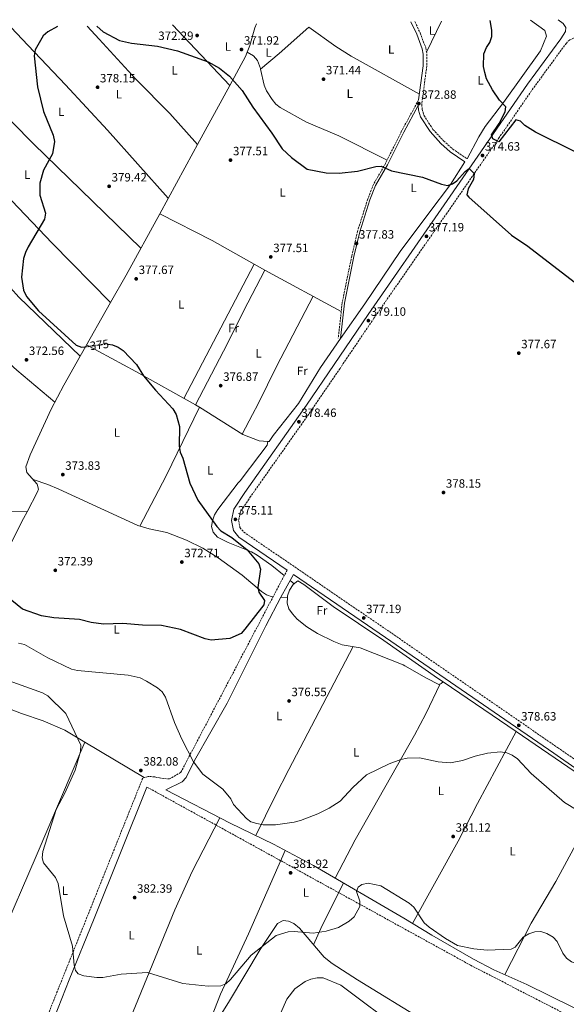
# Model space of a CAD drawing. Units: metres. Extents: x 594461 to 597926, y 4680491 to 4682848.
# Drawn here: x 596547 to 596999, y 4682023 to 4682839 of the extents above; entities that cross this region are included whole.
import ezdxf
from ezdxf.enums import TextEntityAlignment as Align

# ---------------------------------------------------------------- set-up
doc = ezdxf.new("R2010")
doc.units = ezdxf.units.M
doc.header["$MEASUREMENT"] = 0
doc.linetypes.add('DGN Style 3', pattern=[2.435890702152634, 1.739921930109024, -0.6959687720436097])
doc.linetypes.add('DGN Style 5', pattern=[1.217945351076317, 0.5219765790327072, -0.6959687720436097])
for name, color, linetype, lineweight in [('Camino', 7, 'DGN Style 3', 0), ('Cota de curva de nivel directora', 7, 'Continuous', 0), ('Cota de punto acotado terreno', 7, 'Continuous', 0), ('Curva de nivel directora', 30, 'Continuous', 30), ('Curva de nivel directora no vista', 30, 'DGN Style 5', 30), ('Curva de nivel intermedia', 30, 'Continuous', 0), ('Etiqueta de uso rústico', 92, 'Continuous', 0), ('Línea de cambio de uso (parcela vista)', 92, 'Continuous', 0), ('Margen derecho', 7, 'Continuous', 0), ('Punto acotado terreno (símbolo)', 7, 'Continuous', 0)]:
    doc.layers.add(name, color=color, linetype=linetype, lineweight=lineweight)
doc.styles.add('Style-Arial', font='arial.ttf')

# ---------------------------------------------------------------- blocks, each defined once
blk = doc.blocks.new('5PATER')
at = {"layer": 'Punto acotado terreno (símbolo)', "linetype": 'Continuous', "lineweight": 0}
h = blk.add_hatch(color=51, dxfattribs=at)
edge = h.paths.add_edge_path()
edge.add_ellipse((0, 0), major_axis=(-0.1095731443231308, -0.1110710700762829), ratio=0.9994222409660317, start_angle=0, end_angle=360)

msp = doc.modelspace()

# ---------------------------------------------------------------- linework, layer by layer
at = {"layer": 'Camino', "color": 7, "linetype": 'DGN Style 3', "lineweight": 0}
for points in [[(596874.1499999971, 4682837.050000001, 373.1199999999955), (596878.3899999994, 4682827.760000002, 373.0899999999966), (596883.1200000013, 4682815.32, 373.0899999999966), (596883.9699999985, 4682810.36, 373.0399999999937), (596883.8700000001, 4682800.309999999, 372.8600000000007), (596879.7699999987, 4682768.469999999, 372.8300000000019), (596880.1399999997, 4682764.31, 372.8300000000019), (596881.5199999987, 4682759.52, 372.8300000000019), (596889.010000001, 4682747.82, 373.2599999999949), (596897.7799999998, 4682738.300000001, 373.3399999999965), (596905.2699999998, 4682731.730000001, 373.3300000000019), (596917.2500000005, 4682723.45, 373.4700000000013)], [(597007.5899999996, 4682823.680000001, 379.820000000007), (597005.7700000001, 4682823.530000002, 379.820000000007), (597002.2299999996, 4682822.000000002, 379.699999999997), (596999.3999999977, 4682819.310000001, 379.1799999999931), (596972.0599999991, 4682781.920000004, 376.9199999999984), (596943.9099999993, 4682741.149999999, 375.7799999999991), (596900.6499999973, 4682678.600000001, 376.5200000000042), (596840.1099999998, 4682591.359999999, 379.1999999999972), (596812.1000000007, 4682549.940000002, 379.6900000000024), (596789.0799999983, 4682516.09, 379.1600000000036), (596738.1499999975, 4682443.800000003, 376.4700000000012), (596729.6799999984, 4682431.06, 375.979999999996), (596728.1799999987, 4682423.930000002, 375.8099999999977), (596729.3200000008, 4682418.220000001, 375.7200000000012), (596732.4499999977, 4682414.34, 375.729999999996), (596852.9699999989, 4682331.870000001, 377.8699999999954), (596992.1999999982, 4682235.899999999, 378.9600000000065), (597070.100000001, 4682181.539999999, 380.3099999999977), (597271.2299999993, 4682043.120000001, 381.3800000000047), (597340.6799999987, 4681994.11, 381.6100000000007)], [(596877.1900000013, 4682772.300000003, 372.6000000000059), (596863.1099999998, 4682746.539999999, 373.229999999996), (596849.7099999998, 4682719.520000001, 375.0000000000001), (596839.760000001, 4682702.170000004, 375.5200000000042), (596835.1000000007, 4682690.250000001, 376.2200000000013), (596826.6499999972, 4682663.540000001, 377.5399999999936), (596821.7600000012, 4682642.86, 378.4600000000065), (596813.9299999991, 4682604.320000002, 378.9499999999972), (596810.6700000024, 4682574.930000002, 379.2200000000012)], [(596768.3099999991, 4682382.830000003, 376.4299999999931), (596680.3799999993, 4682215.38, 380.7200000000013), (596671.0699999997, 4682209.850000002, 381.1100000000007), (596662.8299999986, 4682210.680000001, 381.4400000000024), (596658.6499999989, 4682211.620000003, 381.6100000000007), (596653.4299999997, 4682211.969999999, 381.8200000000071), (596648.89, 4682210.640000002, 381.9900000000052), (596558.1299999983, 4681983.930000001, 389.8999999999942)], [(596652.359999999, 4682203.16, 381.8300000000018), (596919.9799999995, 4682055.700000001, 386.4600000000065), (597136.5799999975, 4681943.870000003, 386.9499999999972), (597189.7999999993, 4681910.530000003, 386.1000000000058), (597208.3799999983, 4681907.280000003, 385.949999999997)]]:
    msp.add_polyline3d(points, dxfattribs=at)
at = {"layer": 'Curva de nivel directora', "color": 30, "linetype": 'Continuous', "lineweight": 30, "flags": 128}
for points, elevation in [([(596578.2299999993, 4682833.000000001), (596570.1899999992, 4682828.7), (596566.5700000006, 4682825.230000001), (596559.7099999986, 4682813.78), (596559.0400000003, 4682808.750000001), (596561.6399999997, 4682783.210000002), (596566.650000001, 4682762.590000001), (596574.7299999989, 4682742.930000001), (596575.7500000005, 4682737.67), (596574.0599999984, 4682727.480000001), (596566.7099999991, 4682713.930000001), (596563.7999999989, 4682703.380000001), (596563.5700000009, 4682693.390000002), (596568.360000001, 4682678.560000001), (596567.6500000001, 4682673.359999999), (596554.0999999982, 4682650.440000001), (596551.72, 4682645.810000001), (596550.2299999992, 4682641.039999999), (596548.47, 4682625.340000002), (596550.2699999993, 4682614.670000001), (596552.5899999995, 4682609.410000001), (596562.6199999988, 4682597.470000001), (596593.7699999983, 4682569.110000002), (596598.2400000008, 4682567.430000001), (596601.1899999991, 4682567.83)], 375), ([(596610.769999999, 4682833.45), (596616.0700000009, 4682828.720000001), (596629.5600000002, 4682821.410000001), (596639.4199999997, 4682819.189999999), (596661.0899999996, 4682816.800000003), (596677.4899999992, 4682812.970000002), (596702.9500000001, 4682803.850000001), (596712.4000000004, 4682798.470000002), (596720.6799999997, 4682791.930000001), (596731.2400000008, 4682780.120000001), (596739.8699999986, 4682766.340000001), (596755.7199999982, 4682744.77), (596764.1799999984, 4682731.810000002), (596771.900000001, 4682724.57), (596785.0300000004, 4682715.01), (596800.6299999999, 4682711.980000001), (596811.4999999994, 4682711.440000001), (596826.6799999987, 4682713.310000001), (596841.7999999997, 4682717.12), (596846.1400000004, 4682717.280000002), (596854.6600000008, 4682713.539999999), (596880.3899999999, 4682708.130000004), (596896.0000000005, 4682702.41), (596901.0199999984, 4682701.470000002), (596905.1800000003, 4682702.62), (596908.7299999997, 4682705.330000003), (596915.7399999994, 4682712.970000002), (596919.0099999994, 4682715.350000001), (596923.1899999992, 4682711.290000001), (596922.5700000002, 4682706.320000002), (596918.1199999999, 4682698.680000001), (596917.0999999985, 4682693.77), (596918.8199999994, 4682691.65), (596953.8899999994, 4682660.140000001), (596967.5599999998, 4682651.100000001), (597005.8999999998, 4682621.640000002)], 375), ([(597006.7600000004, 4682729.240000002), (596974.0099999983, 4682745.65), (596965.1700000004, 4682751.170000001), (596961.4600000001, 4682754.640000002), (596957.5899999987, 4682755.680000002), (596943.449999999, 4682737.400000002), (596938.67, 4682739.890000002), (596937.480000001, 4682743.300000001), (596943.7999999998, 4682752.74), (596948.8899999993, 4682762.290000001), (596949.2600000004, 4682766.570000002), (596944.0700000003, 4682771.910000001), (596938.1799999983, 4682780.51), (596933.3100000002, 4682789.710000002), (596931.8599999994, 4682794.980000001), (596930.8099999989, 4682799.930000002), (596931.1899999989, 4682810.350000001), (596933.2599999988, 4682815.590000001), (596936.2099999991, 4682819.830000001), (596937.6100000006, 4682824.630000004), (596937.7999999983, 4682830.100000001), (596936.4500000007, 4682837.910000001)], 375), ([(596620.2899999986, 4682569.890000001), (596623.7599999999, 4682569.420000002), (596628.409999999, 4682567.600000001), (596632.6899999996, 4682564.810000001), (596643.7699999993, 4682553.090000002), (596649.4899999991, 4682543.84), (596659.4800000003, 4682531.910000001), (596673.8899999983, 4682516.289999999), (596676.6199999996, 4682511.710000002), (596679.1399999987, 4682501.850000001), (596678.9199999997, 4682485.350000001), (596679.8099999992, 4682480.420000001), (596681.8999999992, 4682475.66), (596687.9599999988, 4682454.930000002), (596694.5300000003, 4682440.810000001), (596710.0899999993, 4682419.09), (596713.5699999996, 4682415.470000002), (596722.650000001, 4682409.840000001), (596735.1999999993, 4682399.500000001), (596745.0399999986, 4682388.170000001), (596746.4099999988, 4682383.730000001), (596744.1899999992, 4682368.51), (596744.9600000003, 4682364.470000001), (596749.5699999993, 4682357.779999999), (596749.1899999992, 4682354.220000001), (596733.4400000002, 4682333.810000001), (596730.4400000006, 4682330.240000002), (596721.0100000004, 4682326.189999999), (596705.5699999997, 4682324.92), (596700.5400000005, 4682326.02), (596680.0700000008, 4682333.78), (596664.4699999993, 4682337.080000001), (596648.7899999995, 4682337.15), (596632.4799999993, 4682338.699999999), (596616.509999999, 4682337.970000001), (596606.3099999998, 4682339.52), (596596.4300000003, 4682342.039999999), (596575.4199999997, 4682343.240000002), (596564.9700000001, 4682345.029999999), (596549.4699999992, 4682350.550000001), (596528.4999999988, 4682367.350000001)], 375.0000000000001)]:
    msp.add_lwpolyline(points, dxfattribs=dict(at, elevation=elevation))
at = {"layer": 'Curva de nivel directora no vista', "color": 30, "linetype": 'DGN Style 5', "lineweight": 30, "elevation": 375, "flags": 128}
msp.add_lwpolyline([(596601.1899999991, 4682567.83), (596618.3999999999, 4682570.160000001), (596620.2899999986, 4682569.890000001)], dxfattribs=at)
at = {"layer": 'Curva de nivel intermedia', "color": 30, "linetype": 'Continuous', "lineweight": 0, "flags": 128}
for points, elevation in [([(596590.030000001, 4682300.939999999), (596570.280000001, 4682310.239999999), (596551.0700000018, 4682321.16), (596546.0300000014, 4682322.409999999)], 380.0000000000001), ([(597020.1500000014, 4682176.77), (596997.7700000005, 4682190.300000002), (596970.1799999994, 4682214.400000001), (596959.0999999996, 4682226.520000001), (596954.6400000004, 4682229.56), (596950.0500000016, 4682231.539999999), (596944.9900000012, 4682232.24), (596934.0700000002, 4682231.16), (596923.9900000016, 4682228.809999999), (596913.4700000007, 4682225.15), (596903.4600000015, 4682223.3), (596893.2199999999, 4682224.089999998), (596877.9700000016, 4682227.48), (596867.5700000012, 4682227.07), (596862.5399999998, 4682226.009999998), (596852.8200000012, 4682222.470000001), (596834.1100000006, 4682213.270000001), (596822.6399999995, 4682202.890000001), (596812.2200000014, 4682191.609999998), (596803.1199999999, 4682185.769999999), (596793.7300000021, 4682181.060000001), (596779.3500000008, 4682175.369999998), (596774.0900000016, 4682174.13), (596758.7000000001, 4682171.77), (596748.6100000005, 4682171.990000002), (596743.1400000008, 4682173.01), (596738.350000001, 4682174.439999999), (596734.8000000014, 4682177.239999999), (596724.0500000002, 4682188.770000001), (596721.6600000008, 4682193.350000001), (596715.2500000002, 4682201.460000002), (596698.4700000008, 4682213.909999999), (596690.8800000001, 4682224.079999999), (596681.2500000009, 4682242.800000002), (596675.1500000011, 4682256.749999999), (596667.7900000007, 4682277.480000001), (596664.8300000012, 4682281.949999998), (596661.1800000012, 4682285.369999998), (596652.0999999997, 4682290.949999999), (596646.7100000007, 4682293.59), (596636.8300000012, 4682295.829999999), (596594.8900000004, 4682299.680000001), (596590.030000001, 4682300.939999999)], 380.0000000000001), ([(596922.7900000013, 4682069.3), (596909.4400000006, 4682071.98), (596899.4699999995, 4682077.74), (596885.930000001, 4682087.009999999), (596881.7700000014, 4682090.859999998), (596873.2400000019, 4682103.63), (596869.2400000008, 4682107.07), (596845.9200000013, 4682121.259999999), (596835.2700000006, 4682123.560000001), (596830.1100000017, 4682122.54), (596827.11, 4682120.13), (596825.8700000016, 4682116.769999999), (596828.5600000005, 4682108.699999999), (596828.4100000008, 4682104.329999999), (596823.8300000009, 4682095.609999998), (596819.6399999999, 4682091.970000002), (596810.8500000013, 4682086.859999999), (596800.5899999995, 4682083.939999998), (596790.0000000015, 4682082.25), (596774.1800000009, 4682083.52), (596769.1900000019, 4682083.220000001), (596759.3200000013, 4682080.17), (596738.6399999993, 4682064.029999999), (596721.3700000002, 4682043.720000001), (596717.670000001, 4682040.249999999), (596713.4000000019, 4682038.630000001), (596702.9099999999, 4682038.3), (596681.9300000004, 4682040.569999998), (596652.6699999997, 4682049.699999999), (596630.8900000001, 4682048.289999999), (596615.8300000017, 4682045.49), (596610.74, 4682045.369999997), (596600.0800000003, 4682046.77), (596595.4000000021, 4682048.49), (596593.2400000007, 4682051.179999999), (596592.0100000014, 4682055.75), (596590.6800000014, 4682071.340000001), (596583.3300000001, 4682096.640000001), (596578.7900000003, 4682123.329999999), (596576.5799999996, 4682128.34), (596566.8200000009, 4682140.539999999), (596565.6800000009, 4682144.689999998), (596566.070000002, 4682149.679999999), (596577.3100000005, 4682184.449999999), (596584.5000000012, 4682198.050000001), (596592.9099999999, 4682217.139999999), (596597.4200000005, 4682232.600000001), (596597.6100000005, 4682237.77), (596585.0800000001, 4682263.959999999), (596570.3099999999, 4682278.59), (596565.9500000014, 4682281.26), (596530.3600000006, 4682293.970000002)], 385), ([(597072.6900000015, 4682022.779999999), (597047.6200000017, 4682040.689999999), (597038.3900000004, 4682045.189999999), (597003.6700000013, 4682058.499999999), (596999.6500000004, 4682061.470000001), (596996.4400000006, 4682065.560000001), (596991.7900000013, 4682075.189999999), (596988.3899999994, 4682078.849999999), (596983.2199999995, 4682082.020000001), (596978.2599999995, 4682083.59), (596973.2599999994, 4682083.350000001), (596968.4600000005, 4682081.54), (596963.74, 4682078.890000001), (596957.0900000002, 4682070.649999999), (596953.7599999999, 4682068.949999999), (596933.9300000014, 4682068.199999998), (596922.7900000013, 4682069.3)], 385), ([(596757.6200000005, 4682003.65), (596767.9900000016, 4682027.550000001), (596774.6700000004, 4682036.05), (596783.1399999994, 4682042.050000001), (596787.8400000001, 4682044.199999998), (596793.2600000004, 4682045.300000001), (596798.2600000005, 4682045.220000001), (596812.7000000019, 4682039.179999999), (596864.4300000007, 4682000.519999999)], 390)]:
    msp.add_lwpolyline(points, dxfattribs=dict(at, elevation=elevation))
at = {"layer": 'Línea de cambio de uso (parcela vista)', "color": 92, "linetype": 'Continuous', "lineweight": 0, "extrusion": (-0.02262584360346194, 0.02391590567119437, 0.9994579033942143), "elevation": 98866.20907497223, "flags": 128}
msp.add_lwpolyline([(-3651685.093613325, -2990046.487099422), (-3651685.093613325, -2989977.537558216)], dxfattribs=at)
at = {"layer": 'Línea de cambio de uso (parcela vista)', "color": 92, "linetype": 'Continuous', "lineweight": 0, "extrusion": (-0.005756375646102352, -0.01205270496229578, 0.9999107942424229), "elevation": -59503.41793329475, "flags": 128}
msp.add_lwpolyline([(596888.2689092675, 4682460.29032299), (596876.0069248399, 4682434.618458276)], dxfattribs=at)
at = {"layer": 'Línea de cambio de uso (parcela vista)', "color": 92, "linetype": 'Continuous', "lineweight": 0, "extrusion": (-0.04615338261911443, 0.1082005314934306, 0.993057153570404), "elevation": 479511.1487713134, "flags": 128}
msp.add_lwpolyline([(-2386168.732174604, -4044850.067074158), (-2386190.060906211, -4044867.026621011), (-2386192.920868646, -4044869.965425697)], dxfattribs=at)
at = {"layer": 'Línea de cambio de uso (parcela vista)', "color": 92, "linetype": 'Continuous', "lineweight": 0, "flags": 128}
for points, elevation in [([(596735.4000000004, 4682811.91), (596735.4056000002, 4682811.906500001)], 372.3600000000006), ([(596597.1063000001, 4682560.093499999), (596597.1100000005, 4682560.09)], 373.6300000000047), ([(596695.7788000006, 4682517.727499999), (596695.7800000003, 4682517.730000001)], 375.6600000000035), ([(596752.2800000003, 4682489.369999999), (596752.2792999997, 4682489.364200001)], 377.8899999999995)]:
    msp.add_lwpolyline(points, dxfattribs=dict(at, elevation=elevation))
at = {"layer": 'Línea de cambio de uso (parcela vista)', "color": 92, "linetype": 'Continuous', "lineweight": 0, "extrusion": (0.05467881488012294, 0.04642540635436565, 0.9974241368886845), "elevation": 250401.9990149313, "flags": 128}
msp.add_lwpolyline([(3183436.462592704, -3476741.720519948), (3183436.462592704, -3476741.727490601)], dxfattribs=at)
at = {"layer": 'Línea de cambio de uso (parcela vista)', "color": 92, "linetype": 'Continuous', "lineweight": 0, "extrusion": (0.0350533672026205, 0.06427635823470595, 0.9973163044991504), "elevation": 322283.0839527523, "flags": 128}
msp.add_lwpolyline([(1718161.7433248, -4384986.791627166), (1718161.7433248, -4385042.538321213)], dxfattribs=at)
at = {"layer": 'Línea de cambio de uso (parcela vista)', "color": 92, "linetype": 'Continuous', "lineweight": 0, "extrusion": (-0.8775350923884427, 0.4793146552132824, 0.01377036399588814), "elevation": 1720888.755181757, "flags": 128}
msp.add_lwpolyline([(-4395620.36898856, -23319.38239717876), (-4395634.801405736, -23318.99556050048), (-4395677.953960511, -23320.12569833964), (-4395685.767245098, -23320.69932204425)], dxfattribs=at)
at = {"layer": 'Línea de cambio de uso (parcela vista)', "color": 92, "linetype": 'Continuous', "lineweight": 0, "extrusion": (-0.8152524259947633, 0.4339737831669835, 0.3834452209030506), "elevation": 1545874.32019529, "flags": 128}
msp.add_lwpolyline([(-4413797.686003719, -641408.195322267), (-4413823.901373069, -641406.3596068264), (-4413881.846293126, -641404.6778602047)], dxfattribs=at)
at = {"layer": 'Línea de cambio de uso (parcela vista)', "color": 92, "linetype": 'Continuous', "lineweight": 0, "extrusion": (0.04513221246048527, -0.02321084657106912, 0.9987113396772244), "elevation": -81380.60207624838, "flags": 128}
msp.add_lwpolyline([(4437131.225361565, 1608951.215599952), (4437131.225361565, 1608951.223481576)], dxfattribs=at)
at = {"layer": 'Línea de cambio de uso (parcela vista)', "color": 92, "linetype": 'Continuous', "lineweight": 0, "extrusion": (0.4082733131909703, 0.7349235741750908, 0.5414796781577105), "elevation": 3685217.844980039, "flags": 128}
msp.add_lwpolyline([(1752363.614033141, -2373093.483564049), (1752403.563043325, -2373094.139078417), (1752452.180690616, -2373091.046944231)], dxfattribs=at)
at = {"layer": 'Línea de cambio de uso (parcela vista)', "color": 92, "linetype": 'Continuous', "lineweight": 0, "extrusion": (-0.009852211007615847, -0.01886134795118715, 0.9997735661097097), "elevation": -93822.09416391962, "flags": 128}
msp.add_lwpolyline([(-1639089.413414417, 4425681.209666278), (-1639089.413414417, 4425806.682624019)], dxfattribs=at)
at = {"layer": 'Línea de cambio de uso (parcela vista)', "color": 92, "linetype": 'Continuous', "lineweight": 0, "extrusion": (0.01635492071051189, 0.05673354638379384, 0.9982553888075291), "elevation": 275799.5899422548, "flags": 128}
msp.add_lwpolyline([(723670.8227172814, -4656541.667739835), (723670.8884352988, -4656541.681289081), (723680.6824582586, -4656544.033777111)], dxfattribs=at)
at = {"layer": 'Línea de cambio de uso (parcela vista)', "color": 92, "linetype": 'Continuous', "lineweight": 0, "extrusion": (-0.01016188273623945, 0.005462770893937103, 0.9999334449219186), "elevation": 19894.19499525812, "flags": 128}
msp.add_lwpolyline([(596786.1751829636, 4682558.331230632), (596722.8694251191, 4682592.360538384)], dxfattribs=at)
at = {"layer": 'Línea de cambio de uso (parcela vista)', "color": 92, "linetype": 'Continuous', "lineweight": 0, "extrusion": (-0.8702960024395375, 0.4920310919652492, 0.02214210191569809), "elevation": 1784757.35215179, "flags": 128}
msp.add_lwpolyline([(-4369828.991439114, -39154.25389329105), (-4369831.251405299, -39154.17847480096), (-4369879.894274515, -39151.03310366167)], dxfattribs=at)
at = {"layer": 'Línea de cambio de uso (parcela vista)', "color": 92, "linetype": 'Continuous', "lineweight": 0, "extrusion": (0.2857610291548018, 0.5391458756011761, 0.7922514493761622), "elevation": 2695370.148841179, "flags": 128}
msp.add_lwpolyline([(1665763.46946791, -3498942.99154683), (1665717.211327637, -3498942.581841572), (1665660.513060788, -3498940.786185369)], dxfattribs=at)
at = {"layer": 'Línea de cambio de uso (parcela vista)', "color": 92, "linetype": 'Continuous', "lineweight": 0, "extrusion": (-0.5172186170044599, 0.2367706316054038, 0.8224503451474574), "elevation": 800369.4760569981, "flags": 128}
msp.add_lwpolyline([(-4505865.904209801, -1156554.946912494), (-4505912.686563253, -1156551.888039255), (-4505975.853727696, -1156550.288283711)], dxfattribs=at)
at = {"layer": 'Línea de cambio de uso (parcela vista)', "color": 92, "linetype": 'Continuous', "lineweight": 0, "extrusion": (0.07973024760110006, 0.1804429143083971, 0.9803486330348811), "elevation": 892870.1277495499, "flags": 128}
msp.add_lwpolyline([(1346711.308171918, -4435220.783307177), (1346707.996826109, -4435220.457362597), (1346707.565521695, -4435220.392477828)], dxfattribs=at)
at = {"layer": 'Línea de cambio de uso (parcela vista)', "color": 92, "linetype": 'Continuous', "lineweight": 0, "extrusion": (-0.06648625317719183, 0.001477472355449927, 0.9977862472563437), "elevation": -32374.5877076332, "flags": 128}
msp.add_lwpolyline([(-4694528.895928467, 491312.1427764837), (-4694528.895928466, 491312.1472875808)], dxfattribs=at)
at = {"layer": 'Línea de cambio de uso (parcela vista)', "color": 92, "linetype": 'Continuous', "lineweight": 0, "extrusion": (-0.003783056274182052, 0.003152546895922608, 0.9999878748931386), "elevation": 12879.89157751671, "flags": 128}
msp.add_lwpolyline([(596768.0924465836, 4682356.843518926), (596771.212499918, 4682354.243506005)], dxfattribs=at)
at = {"layer": 'Línea de cambio de uso (parcela vista)', "color": 92, "linetype": 'Continuous', "lineweight": 0, "extrusion": (-0.03548416007109308, 0.001661178671241102, 0.9993688582647907), "elevation": -13021.91307001006, "flags": 128}
msp.add_lwpolyline([(-4705144.492175922, 376927.7848279659), (-4705144.492175923, 376922.4418141561)], dxfattribs=at)
at = {"layer": 'Línea de cambio de uso (parcela vista)', "color": 92, "linetype": 'Continuous', "lineweight": 0, "extrusion": (-0.03216602352947132, 0.001556416607001187, 0.999481327738366), "elevation": -11532.24482005484, "flags": 128}
msp.add_lwpolyline([(-4705730.366603136, 369591.0526486574), (-4705730.366603136, 369591.0464381826)], dxfattribs=at)
at = {"layer": 'Línea de cambio de uso (parcela vista)', "color": 92, "linetype": 'Continuous', "lineweight": 0, "extrusion": (-0.00587782089596164, 0.00401402653586528, 0.9999746690854147), "elevation": 15665.43156639163, "flags": 128}
msp.add_lwpolyline([(596889.3667706487, 4682265.129979426), (596949.6987849507, 4682223.929647507)], dxfattribs=at)
at = {"layer": 'Línea de cambio de uso (parcela vista)', "color": 92, "linetype": 'Continuous', "lineweight": 0, "extrusion": (0.0907815687253793, 0.1458874392080872, 0.985127180551357), "elevation": 737648.0277809103, "flags": 128}
msp.add_lwpolyline([(1966941.938119569, -4226917.325329029), (1966883.798787002, -4226914.82280858), (1966853.636218667, -4226913.188022548)], dxfattribs=at)
at = {"layer": 'Línea de cambio de uso (parcela vista)', "color": 92, "linetype": 'Continuous', "lineweight": 0, "extrusion": (0.03307752497092732, -0.01978324092239418, 0.999256974316619), "elevation": -72511.37290325631, "flags": 128}
msp.add_lwpolyline([(4324603.452937564, 1889935.19324469), (4324603.452937565, 1889877.892379319)], dxfattribs=at)
at = {"layer": 'Línea de cambio de uso (parcela vista)', "color": 92, "linetype": 'Continuous', "lineweight": 0, "extrusion": (-0.8543777359917563, 0.4293102627100304, 0.2927992188743777), "elevation": 1500290.779993717, "flags": 128}
msp.add_lwpolyline([(-4451561.038603513, -459013.9165812044), (-4451575.880333343, -459016.1860427456), (-4451617.855337166, -459017.127294076)], dxfattribs=at)
at = {"layer": 'Línea de cambio de uso (parcela vista)', "color": 92, "linetype": 'Continuous', "lineweight": 0}
for points in [[(596539.5899999999, 4682832.470000001, 371.7100000000065), (596553.9199999999, 4682817.350000001, 374.3899999999995), (596584.9299999997, 4682784.609999999, 377.5299999999988), (596619.6100000005, 4682747.199999999, 379.5599999999977), (596670, 4682690.930000001, 380.4700000000012)], [(596694.2904000003, 4682735.4298, 378.7700000000041), (596671.29, 4682760.970000001, 378.5500000000029), (596643.2699999996, 4682789.529999999, 377.6199999999953), (596612.7699999996, 4682822.630000001, 376.6499999999942), (596602.8300000001, 4682833.34, 375.6100000000006)], [(596735.4056000002, 4682811.906500001, 372.3543000000063), (596737.5300000003, 4682817.350000001, 371.8600000000006), (596741.5999999996, 4682831.810000001, 370.6000000000058), (596743.0800000001, 4682835.26, 370.5)], [(596746.4353, 4682797.8245, 372.7795000000042), (596761.7000000002, 4682810.67, 371.4100000000035), (596786.29, 4682832.41, 371.5), (596808.6200000001, 4682816.42, 371.9499999999971), (596821.25, 4682808.350000001, 371.9900000000052), (596877.79, 4682776.970000001, 372.6399999999995)], [(596969.6600000003, 4682838.359999999, 377.25), (596981.5700000003, 4682829.83, 377.5599999999977), (596983.0300000003, 4682825.02, 377.6499999999942), (596978.0199999996, 4682812.91, 377.0099999999948), (596947.5300000003, 4682770.060000001, 374.75), (596932.25, 4682750.230000001, 373.25), (596926.9500000002, 4682741.789999999, 373.0800000000018), (596917.25, 4682723.449999999, 373.4700000000012)], [(596471.29, 4682825.720000001, 367.0899999999965), (596492.9900000002, 4682804.609999999, 366.8300000000018), (596523.2300000006, 4682771.439999999, 370.5800000000018), (596558.4500000002, 4682735.92, 372.4600000000065), (596597.5999999996, 4682697.730000001, 378.4499999999971), (596647.3099999996, 4682649.41, 379.2200000000012)], [(596735.4056000002, 4682811.906500001, 372.3600000000006), (596740.5700000003, 4682808.680000001, 372.3600000000006), (596743.79, 4682804.980000001, 372.4400000000023), (596746.3600000005, 4682798.17, 372.7400000000052), (596746.4353, 4682797.8245, 372.7783000000054)], [(596746.4353, 4682797.8245, 372.7783000000054), (596749.3700000001, 4682784.359999999, 374.2700000000041), (596751.4100000003, 4682779.810000001, 374.2899999999936), (596755.8700000001, 4682772.680000001, 374.2700000000041), (596759.0899999999, 4682768.789999999, 374.3500000000058), (596762.5599999996, 4682765.91, 374.3999999999942), (596784.4900000002, 4682753.84, 374.0899999999965), (596811.0300000003, 4682742.529999999, 374.1399999999995), (596851.1500000004, 4682722.42, 374.8099999999977)], [(596487.8799999999, 4682741.74, 366.0200000000041), (596512.2699999996, 4682717.83, 367.0599999999977), (596574, 4682653.5, 377.320000000007), (596622.2203000003, 4682604.3698, 376.8399999999965)], [(596915.5199999996, 4682720.939999999, 373.4700000000012), (596903.54, 4682702.300000001, 374.2200000000012), (596885.5199999996, 4682678.41, 376.8399999999965), (596861.8399999999, 4682646.66, 377.8399999999965), (596832.5099999999, 4682603.380000001, 378.0500000000029), (596812.5899999999, 4682574.720000001, 379.2200000000012)], [(596444.5800000001, 4682649.390000001, 366.679999999993), (596448.2100000001, 4682657.039999999, 365.7899999999936), (596451.0999999996, 4682660.949999999, 365.6300000000047), (596463.5800000001, 4682669.09, 366.0200000000041), (596476.7699999996, 4682673.539999999, 366.0399999999936), (596481.8200000003, 4682673.789999999, 366.4600000000065), (596486.5999999996, 4682672.01, 367.0599999999977), (596497.5499999998, 4682661.75, 368.8999999999942), (596518.4000000004, 4682639.82, 373.9100000000035), (596546.2699999996, 4682608.939999999, 374.0099999999948), (596597.1063000001, 4682560.093499999, 373.6300000000047)], [(596749.8393999999, 4682631.1688, 378.179999999993), (596732.3499999996, 4682597.279999999, 377.9799999999959), (596719.0800000001, 4682570.4, 376.679999999993), (596692.5103000002, 4682519.590600001, 375.5800000000018)], [(596576.1299999999, 4682521.859999999, 372.6100000000006), (596544.6500000004, 4682548.42, 371.3300000000018), (596529.7699999996, 4682561.66, 371.3099999999977), (596504.5499999998, 4682585.869999999, 372.1900000000023), (596475.9797999999, 4682615.049799999, 373.2284999999974)], [(596789.7699999996, 4682609.699999999, 378.7100000000065), (596759.8300000001, 4682552.109999999, 378.4499999999971), (596744.2999999998, 4682520.680000001, 379.5399999999936), (596739.8200000003, 4682511.77, 379.1399999999995), (596731.2699999996, 4682495.359999999, 376.8899999999995)], [(596752.2792999997, 4682489.364200001, 377.8864999999932), (596753.5099999999, 4682489.279999999, 377.9499999999971), (596756.7300000006, 4682494.449999999, 378.3300000000018), (596777.7300000006, 4682520.699999999, 379.1000000000058), (596796.0199999996, 4682550.550000001, 379.0800000000018), (596812.5899999999, 4682574.720000001, 379.2200000000012)], [(596553.0855, 4682431.1601, 370.6483000000007), (596561.9000000004, 4682447.65, 372.1000000000058), (596562.6699999999, 4682449.82, 372.1900000000023), (596561.4299999997, 4682454.07, 372.1900000000023), (596552.9199999999, 4682463.66, 372.4499999999971), (596552.1900000004, 4682468.33, 372.4499999999971), (596555.75, 4682478.390000001, 372.4400000000023), (596573.2100000001, 4682516.220000001, 372.570000000007), (596583.4500000002, 4682535.980000001, 372.6999999999971), (596597.1063000001, 4682560.093499999, 373.6245999999956)], [(596695.7788000006, 4682517.727499999, 375.6628000000055), (596731.7999999998, 4682495.02, 376.9100000000035), (596745.1799999997, 4682489.850000001, 377.5200000000041), (596752.2792999997, 4682489.364200001, 377.8864999999932)], [(596752.2792999997, 4682489.364200001, 377.8899999999995), (596751.9299999997, 4682486.279999999, 377.8899999999995), (596745.8700000001, 4682478.42, 377.7799999999988), (596729.3600000005, 4682456.84, 377.6699999999983), (596727.8099999996, 4682455.08, 377.2799999999988), (596710.9400000004, 4682433.01, 375.320000000007), (596708.3300000001, 4682428.57, 374.75), (596706.5499999998, 4682423.730000001, 374.1699999999983), (596705.8099999996, 4682418.880000001, 373.9600000000065), (596707.1900000004, 4682414.17, 374.0800000000018), (596710.8399999999, 4682410.210000001, 374.2200000000012), (596719.5300000003, 4682405.58, 374.4600000000065), (596738.7999999998, 4682397.92, 375.2400000000052), (596743.4299999997, 4682395.350000001, 375.4499999999971), (596755.7699999996, 4682386.789999999, 375.9900000000052), (596765.9500000002, 4682378.33, 376.070000000007)], [(596756.6500000004, 4682360.630000001, 375.5099999999948), (596755.8499999996, 4682360.67, 375.4799999999959), (596751.3700000001, 4682362.5, 375.2599999999948), (596747.1399999997, 4682365.199999999, 375.0299999999988), (596731.1200000001, 4682378.75, 374.2599999999948), (596711.3499999996, 4682393.119999999, 374.1300000000047), (596698.5199999996, 4682400.949999999, 373.9600000000065), (596685.1100000005, 4682407.680000001, 373.7799999999988), (596668.8499999996, 4682414.07, 373.5299999999988), (596654.0800000001, 4682417.029999999, 373.1600000000035), (596644.8600000005, 4682419.859999999, 372.9799999999959), (596579.54, 4682449.980000001, 374.7799999999988), (596570.3200000003, 4682453.77, 374.3099999999977), (596558.0599999996, 4682457.869999999, 372.2899999999936)], [(596535.1399999997, 4682431.359999999, 369.5800000000018), (596553.0855, 4682431.1601, 370.6496999999945)], [(596484.7642999999, 4682291.4279, 387.2644), (596489.75, 4682302.34, 385.9400000000023), (596517.6399999997, 4682360.289999999, 376.1600000000035), (596532.8200000003, 4682390.99, 372.0500000000029), (596550.0599999996, 4682425.5, 370.1499999999942), (596553.0855, 4682431.1601, 370.6483000000007)], [(596768.5937999999, 4682360.0803, 375.9174999999959), (596768.6799999997, 4682361.630000001, 375.9199999999983), (596770.2400000002, 4682366.210000001, 375.9400000000023), (596773.2699999996, 4682370.92, 376.0599999999977), (596777.0800000001, 4682374.08, 376.429999999993), (596782.1600000003, 4682370.880000001, 376.8300000000018), (596806.4199999999, 4682352.730000001, 378.3500000000058), (596848.3600000005, 4682324.640000001, 378.3000000000029), (596892.8099999996, 4682293.449999999, 378.9900000000052), (596897.4500000002, 4682290.289999999, 379.0599999999977)], [(596897.4500000002, 4682290.289999999, 379.0599999999977), (596895.7300000006, 4682288.92, 379.0599999999977), (596893.9600000001, 4682288.16, 379.2200000000012), (596883.7300000006, 4682293.4, 379.3800000000047), (596865.75, 4682303.480000001, 379.5399999999936), (596864.3499999996, 4682304.470000001, 378.4700000000012), (596828.9000000004, 4682318.57, 378.2200000000012), (596814.0199999996, 4682320.970000001, 377.070000000007), (596806.9100000003, 4682323.619999999, 376.8999999999942), (596793.5099999999, 4682330.32, 376.679999999993), (596784.5199999996, 4682335.99, 376.3699999999953), (596776.7400000002, 4682342.25, 376.0500000000029), (596772.6600000003, 4682346.59, 375.9499999999971), (596769.8899999997, 4682350.84, 375.9199999999983), (596768.3399999999, 4682355.52, 375.9100000000035), (596768.5937999999, 4682360.0803, 375.9174999999959)], [(596742.54, 4682163.029999999, 380.4600000000065), (596758.3799999999, 4682195.58, 377.7400000000052), (596769.79, 4682217.810000001, 376.8099999999977), (596822.8700000001, 4682319.539999999, 377.75)], [(596484.7642999999, 4682291.4279, 387.2599999999948), (596506.5099999999, 4682280.99, 387.4199999999983), (596524.9199999999, 4682273.180000001, 387.5399999999936), (596548.5099999999, 4682264.180000001, 387.6199999999953), (596566.5, 4682258.039999999, 386.8800000000047), (596584.2699999996, 4682250.390000001, 385.4700000000012), (596600.9900000002, 4682240.390000001, 384.7185000000027)], [(596808.0700000003, 4682127.699999999, 383.429999999993), (596824.54, 4682159.460000001, 383.2400000000052), (596873.6900000004, 4682246.199999999, 378.0200000000041), (596883.0099999999, 4682263.880000001, 377.929999999993), (596894.8600000005, 4682288.539999999, 379.1399999999995)], [(596957.7800000003, 4682249.09, 379.5800000000018), (596925.8899999997, 4682189.560000001, 380.679999999993), (596909.9299999997, 4682158.42, 381.6999999999971), (596872.2199999997, 4682090.07, 385.7400000000052)], [(596499.7300000006, 4682008.640000001, 391.4499999999971), (596516.29, 4682040.710000001, 391.5099999999948), (596531.1699999999, 4682077.359999999, 389.3999999999942), (596560.7000000002, 4682146.07, 386.0500000000029), (596600.9900000002, 4682240.390000001, 384.7200000000012)], [(596948.4299999997, 4682047.800000001, 387.1999999999971), (596970.4199999999, 4682090.480000001, 384.2599999999948), (596990.6399999997, 4682124.939999999, 381.9199999999983), (597030.5982999997, 4682198.9768, 380.2900999999983)], [(596614.8300000001, 4681955.33, 391.1699999999983), (596626.5199999996, 4681982.119999999, 387.6600000000035), (596636.04, 4682005.15, 385.6999999999971), (596675.2800000003, 4682101.390000001, 382.4900000000052), (596689.8300000001, 4682133.230000001, 381.4799999999959), (596712.6900000004, 4682177.75, 380.2599999999948)], [(596694.6900000004, 4681984.560000001, 388.4100000000035), (596713.1500000004, 4682031.630000001, 385.4799999999959), (596736.29, 4682081.51, 383.2799999999988), (596766.8399999999, 4682150.75, 381.320000000007)], [(596680.8899999997, 4681962.439999999, 389.6199999999953), (596720.5499999998, 4682025.99, 386.1399999999995), (596746.0700000003, 4682068.640000001, 384.0200000000041), (596760.4100000003, 4682090.25, 383.1699999999983), (596765.0199999996, 4682092.680000001, 383.2200000000012), (596769.4199999999, 4682092.24, 383.5500000000029), (596773.7999999998, 4682090.07, 384.1900000000023), (596778.4900000002, 4682086.289999999, 384.9499999999971), (596798.8600000005, 4682062.369999999, 388.1999999999971), (596805.5700000003, 4682057.17, 388.5200000000041), (596826.4600000001, 4682043.449999999, 388.3600000000006), (596881.4900000002, 4682009.810000001, 388.1000000000058)]]:
    msp.add_polyline3d(points, dxfattribs=at)
at = {"layer": 'Margen derecho', "color": 7, "linetype": 'Continuous', "lineweight": 0}
for points in [[(596768.3099999991, 4682382.830000003, 376.4299999999931), (596728.5100000016, 4682410.070000002, 375.729999999996), (596723.9600000008, 4682415.710000004, 375.7200000000012), (596722.3099999991, 4682423.960000001, 375.8099999999977), (596724.2800000004, 4682433.320000002, 375.979999999996), (596733.3999999977, 4682447.050000002, 376.4700000000012), (596784.350000001, 4682519.36, 379.1600000000036), (596807.3399999997, 4682553.170000002, 379.6900000000024), (596835.3700000012, 4682594.609999999, 379.1999999999972), (596895.9200000024, 4682681.870000001, 376.5200000000042), (596939.1799999997, 4682744.420000004, 375.7799999999991), (596967.3699999999, 4682785.250000001, 376.9199999999984), (596994.760000002, 4682822.710000002, 379.1799999999931), (596998.5899999986, 4682829.030000002, 379.9299999999931), (596998.9299999983, 4682832.120000003, 379.9299999999931), (596996.8000000004, 4682835.609999999, 379.9299999999931), (596992.6200000006, 4682838.680000001, 379.8300000000019)], [(596870.8199999989, 4682837.010000003, 373.1199999999955), (596875.5799999976, 4682826.580000004, 373.0899999999966), (596880.1700000009, 4682814.520000001, 373.0899999999966), (596880.9200000019, 4682810.120000001, 373.0399999999937), (596880.8199999991, 4682800.530000002, 372.8600000000007), (596877.1900000013, 4682772.300000003, 372.6000000000059)], [(596915.519999998, 4682720.940000002, 373.4700000000013), (596903.3899999999, 4682729.330000003, 373.3300000000019), (596895.6499999973, 4682736.120000001, 373.3399999999965), (596886.5900000003, 4682745.949999999, 373.2599999999949), (596878.7100000014, 4682758.25, 372.8300000000019), (596877.1299999988, 4682763.75, 372.8300000000019), (596876.7899999992, 4682767.550000003, 372.6900000000023), (596864.8199999997, 4682745.65, 373.229999999996), (596851.4099999986, 4682718.610000002, 375.0000000000001), (596841.5, 4682701.34, 375.5200000000042), (596836.9200000024, 4682689.609999999, 376.2200000000013), (596828.5100000014, 4682663.030000002, 377.5399999999936), (596823.6499999977, 4682642.449999999, 378.4600000000065), (596815.8400000001, 4682604.02, 378.9499999999972), (596812.5900000002, 4682574.719999999, 379.2200000000012)], [(597041.6799999984, 4682002.710000002, 387.0299999999988), (596966.7799999998, 4682039.699999999, 388.3999999999942), (596939.3799999986, 4682051.800000001, 386.6100000000006), (596922.6299999983, 4682060.620000001, 385.8500000000059), (596887.9999999985, 4682080.600000003, 384.9600000000065), (596864.7999999997, 4682094.52, 386.1100000000007), (596790.1299999988, 4682138.190000002, 382.5800000000019), (596757.1099999985, 4682156, 380.7899999999937), (596721.0899999986, 4682173.38, 379.9799999999959), (596667.8899999991, 4682200.980000001, 381.7899999999937), (596681.6099999986, 4682207.539999999, 380.979999999996), (596684.8899999998, 4682211.090000001, 380.7400000000054), (596691.62, 4682225.190000002, 380.0800000000018), (596718.7500000006, 4682272.760000002, 377.5200000000042), (596750.6800000002, 4682336.75, 375.2100000000065), (596763.260000002, 4682360.330000003, 375.729999999996), (596773.6900000013, 4682379.149999999, 376.5299999999988), (596849.7099999998, 4682327.13, 377.8699999999954), (596988.9300000003, 4682231.180000001, 378.9600000000065), (597066.8299999987, 4682176.820000002, 380.3099999999977), (597267.9400000012, 4682038.410000003, 381.3800000000047), (597337.3900000006, 4681989.399999999, 381.6100000000007)], [(596563.6999999983, 4681981.700000001, 389.6300000000048), (596587.9600000012, 4682043.489999998, 385.820000000007), (596608.7100000004, 4682094.38, 383.5399999999937), (596652.359999999, 4682203.16, 381.8300000000018)]]:
    msp.add_polyline3d(points, dxfattribs=at)

# ---------------------------------------------------------------- block references
at = {"layer": 'Punto acotado terreno (símbolo)', "color": 7, "linetype": 'Continuous', "lineweight": 0, "xscale": 10, "yscale": 10, "zscale": 10}
for p in [(596693.8399999995, 4682825.640000001, 372.2899999999936), (596730.5700000002, 4682813.989999998, 371.910000000004), (596798.4799999995, 4682789.390000001, 371.4400000000023), (596611.4899999987, 4682782.739999998, 378.1499999999942), (596877.3099999976, 4682769.180000001, 372.8699999999953), (596930.0300000011, 4682726.230000001, 374.6300000000047), (596721.4699999986, 4682722.390000001, 377.5099999999948), (596621.0500000009, 4682700.680000001, 379.4199999999983), (596883.6399999999, 4682659.27, 377.1900000000028), (596825.789999999, 4682653.370000003, 377.8300000000022), (596754.7600000016, 4682642.190000002, 377.5099999999948), (596643.4499999996, 4682624.04, 377.6699999999987), (596835.5700000002, 4682589.440000002, 379.1000000000058), (596960.0199999983, 4682562.550000001, 377.6699999999987), (596552.6499999977, 4682556.980000001, 372.5500000000034), (596713.3599999994, 4682535.580000003, 376.8699999999953), (596778.109999998, 4682505.670000002, 378.4600000000065), (596582.7199999975, 4682461.920000004, 373.8300000000022), (596897.7199999993, 4682447.100000001, 378.1499999999942), (596725.5199999987, 4682424.88, 375.1100000000006), (596681.2300000008, 4682389.520000001, 372.7100000000069), (596576.489999998, 4682382.670000002, 372.3899999999995), (596831.7199999989, 4682343.199999999, 377.1900000000028), (596769.9299999995, 4682274.449999999, 376.5500000000034), (596960.0199999983, 4682254.27, 378.6199999999959), (596647.2899999997, 4682216.930000002, 382.0800000000022), (596905.7300000002, 4682162.190000001, 381.1199999999953), (596771.2300000006, 4682132.120000003, 381.9199999999983), (596642.1599999999, 4682111.649999999, 382.3899999999999)]:
    msp.add_blockref('5PATER', p, dxfattribs=at)

# ---------------------------------------------------------------- texts
at = {"layer": 'Cota de curva de nivel directora', "color": 7, "linetype": 'Continuous', "lineweight": 0, "style": 'Style-Arial'}
msp.add_text('375', height=7.000000000000002, rotation=7.689410000000001, dxfattribs=at).set_placement((596612.969420291, 4682569.427305119, 375), align=Align.MIDDLE_CENTER)
at = {"layer": 'Cota de punto acotado terreno', "color": 7, "linetype": 'Continuous', "lineweight": 0, "style": 'Style-Arial'}
for s, p in [('372.29', (596661.7000000001, 4682821.870000001, 372.2899999999936)), ('371.92', (596732.6200000001, 4682817.989999998, 371.9100000000035)), ('371.44', (596800.4600000001, 4682793.390000001, 371.4400000000023)), ('378.15', (596613.4699999995, 4682786.739999998, 378.1499999999942)), ('372.88', (596879.2999999997, 4682773.180000001, 372.8699999999953)), ('377.51', (596723.5499999998, 4682726.390000001, 377.5099999999948)), ('374.63', (596932.010000002, 4682730.230000001, 374.6300000000047)), ('379.42', (596623.1000000008, 4682704.680000001, 379.4199999999983)), ('377.19', (596885.6200000005, 4682663.27, 377.1900000000023)), ('377.83', (596827.7699999996, 4682657.370000001, 377.8300000000018)), ('377.51', (596756.8400000005, 4682646.190000001, 377.5099999999948)), ('377.67', (596645.5100000007, 4682628.039999999, 377.6699999999983)), ('379.10', (596837.550000001, 4682593.440000002, 379.1000000000058)), ('377.67', (596962.0700000004, 4682566.550000001, 377.6699999999983)), ('372.56', (596554.6299999983, 4682560.980000001, 372.5500000000029)), ('376.87', (596715.4099999992, 4682539.580000001, 376.8699999999953)), ('378.46', (596780.089999999, 4682509.670000004, 378.4600000000065)), ('373.83', (596584.6999999981, 4682465.920000001, 373.8300000000018)), ('378.15', (596899.7100000011, 4682451.100000001, 378.1499999999942)), ('375.11', (596727.6000000022, 4682428.88, 375.1100000000006)), ('372.71', (596683.3099999976, 4682393.519999999, 372.7100000000065)), ('372.39', (596578.4699999986, 4682386.670000004, 372.3899999999995)), ('377.19', (596833.6999999996, 4682347.199999999, 377.1900000000023)), ('376.55', (596771.9200000016, 4682278.449999999, 376.5500000000029)), ('378.63', (596961.9999999988, 4682258.270000001, 378.6199999999953)), ('382.08', (596649.2800000017, 4682220.930000001, 382.0800000000018)), ('381.12', (596907.7800000004, 4682166.190000002, 381.1199999999953)), ('381.92', (596773.2800000005, 4682136.120000003, 381.9199999999983)), ('382.39', (596644.1499999972, 4682115.649999999, 382.3899999999995))]:
    msp.add_text(s, height=7.000000000000002, dxfattribs=at).set_placement(p)
at = {"layer": 'Etiqueta de uso rústico', "color": 92, "linetype": 'Continuous', "lineweight": 0, "style": 'Style-Arial'}
for s, p in [('L', (596888.2614203816, 4682829.690010001, 373.2400000000052)), ('L', (596719.3214203799, 4682816.41001, 372.2700000000041)), ('L', (596752.9414203792, 4682811.490009999, 371.7299999999959)), ('L', (596854.3814203785, 4682814.000009998, 372.570000000007)), ('L', (596675.131420378, 4682796.740009999, 376.1600000000035)), ('L', (596928.4714203802, 4682788.480009999, 374.4499999999971)), ('L', (596629.131420378, 4682776.92001, 378.2599999999948)), ('L', (596820.2014203779, 4682777.450009998, 371.5500000000029)), ('L', (596581.4414203804, 4682762.450009998, 376.2599999999948)), ('L', (596553.2514203781, 4682710.290009998, 373.2400000000052)), ('L', (596873.0814203803, 4682699.37001, 375.679999999993)), ('L', (596764.6214203802, 4682695.570009999, 376.2400000000052)), ('L', (596680.8014203787, 4682602.810009996, 376.6999999999971)), ('Fr', (596724.0736852671, 4682583.350009999, 376.929999999993)), ('L', (596744.8014203787, 4682562.380009997, 377.8099999999977)), ('Fr', (596780.9136852656, 4682547.830010001, 378.8000000000029)), ('L', (596627.4714203818, 4682496.75001, 374.2899999999936)), ('L', (596704.7514203787, 4682465.430009998, 376.070000000007)), ('Fr', (596797.1736852687, 4682349.480009998, 377.3899999999995)), ('L', (596627.2814203795, 4682333.66001, 375.5500000000029)), ('L', (596761.8214203794, 4682261.970009998, 377.1300000000047)), ('L', (596825.531420379, 4682231.940010001, 378.8899999999995)), ('L', (596895.521420379, 4682199.990009997, 380.6100000000006)), ('L', (596954.8214203784, 4682150.010010001, 381.2899999999936)), ('L', (596584.5014203781, 4682117.33001, 385.0299999999988)), ('L', (596783.9414203811, 4682115.83001, 384.1699999999983)), ('L', (596639.6314203766, 4682080.450009997, 383.6199999999953)), ('L', (596695.6914203794, 4682067.950009998, 383.7299999999959))]:
    msp.add_text(s, height=7.000000000000002, dxfattribs=at).set_placement(p, align=Align.MIDDLE_CENTER)

doc.saveas('drawing.dxf')
